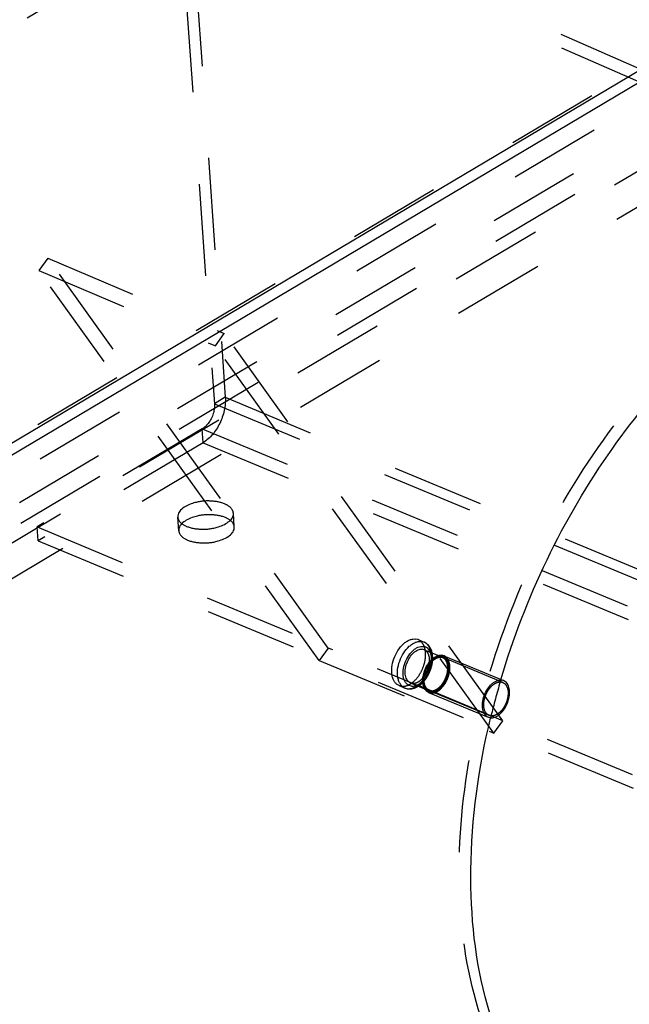
# Model space of a CAD drawing. Units: millimetres. Extents: x 0 to 841, y 0 to 594.
# Drawn here: x 714 to 745, y 143 to 192 of the extents above; entities that cross this region are included whole.
import ezdxf

# ---------------------------------------------------------------- set-up
doc = ezdxf.new("R2010")
doc.units = ezdxf.units.MM
doc.header["$LTSCALE"] = 46.255
doc.linetypes.add('HIDDEN', pattern=[0.2, 0.1, -0.1])
doc.layers.get('0').update_dxf_attribs({"linetype": 'CONTINUOUS'})
for name, color, linetype in [('BOHRUNGEN', 7, 'CONTINUOUS'), ('DEFAULT_2', 8, 'HIDDEN'), ('FLAECHEN', 7, 'CONTINUOUS')]:
    doc.layers.add(name, color=color, linetype=linetype)

msp = doc.modelspace()

# ---------------------------------------------------------------- linework, layer by layer
at = {"color": 7, "linetype": 'CONTINUOUS'}
for p, q in [((734.0853, 161.00326), (733.96464, 161.03554)), ((734.08529, 161.00326), (734.37772, 160.88161)), ((734.37772, 160.88161), (734.25707, 160.91388)), ((734.38956, 160.4976), (734.30263, 160.52087)), ((734.3895, 160.49763), (735.09882, 160.20255)), ((735.37833, 160.19457), (735.28178, 160.22041)), ((735.3783, 160.19459), (738.37569, 158.94765)), ((733.69812, 158.8357), (734.40766, 158.54053)), ((738.37572, 158.94764), (738.27917, 158.97347)), ((733.12505, 158.69503), (733.41747, 158.57338)), ((734.6101, 158.348), (737.6075, 157.10106)), ((737.70401, 157.07524), (737.60746, 157.10108))]:
    msp.add_line(p, q, dxfattribs=at)
for points, knots in [([(733.12504, 158.69503), (733.08104, 158.71333), (732.99608, 158.76545), (732.89346, 158.88084), (732.81688, 159.02879), (732.7492, 159.27176), (732.74502, 159.62428), (732.8487, 160.05599), (733.04741, 160.46167), (733.27991, 160.74572), (733.49248, 160.91097), (733.65135, 160.99498), (733.80983, 161.03996), (733.91528, 161.04206), (733.96464, 161.03554)], [0, 0, 0, 0, 0.04647341, 0.09547106, 0.14885252, 0.20754526, 0.34010012, 0.48719894, 0.63711527, 0.77725192, 0.84066894, 0.89867727, 0.9514377, 1, 1, 1, 1]), ([(733.41747, 158.57338), (733.37348, 158.59168), (733.28851, 158.64379), (733.18589, 158.75918), (733.10931, 158.90713), (733.04163, 159.1501), (733.03745, 159.50262), (733.14113, 159.93433), (733.33984, 160.34001), (733.57233, 160.62406), (733.78491, 160.78932), (733.94378, 160.87333), (734.10226, 160.91831), (734.20771, 160.92041), (734.25707, 160.91388)], [0, 0, 0, 0, 0.04647338, 0.09547088, 0.14885214, 0.20754468, 0.34009927, 0.48719807, 0.6371146, 0.77725154, 0.84066869, 0.89867713, 0.95143764, 1, 1, 1, 1]), ([(734.78706, 160.3346), (734.7615, 160.45314), (734.69274, 160.62613), (734.53, 160.79992), (734.43018, 160.85979), (734.37772, 160.88161)], [0, 0, 0, 0, 0.51436343, 0.75900428, 1, 1, 1, 1]), ([(733.74185, 158.6701), (733.70016, 158.67561), (733.61734, 158.69987), (733.50944, 158.77609), (733.42424, 158.88674), (733.34051, 159.08145), (733.31148, 159.38253), (733.38069, 159.7623), (733.54146, 160.12873), (733.74048, 160.38993), (733.9268, 160.54418), (734.06725, 160.6233), (734.20797, 160.66634), (734.30196, 160.66903), (734.34577, 160.66324)], [0, 0, 0, 0, 0.0469426, 0.09439078, 0.14508461, 0.20085127, 0.3290708, 0.47548373, 0.62786735, 0.77190623, 0.83720599, 0.89677379, 0.95067259, 1, 1, 1, 1]), ([(733.69806, 158.83573), (733.66638, 158.84891), (733.60522, 158.88645), (733.53134, 158.96954), (733.47622, 159.07607), (733.42751, 159.25101), (733.42451, 159.50482), (733.49916, 159.81564), (733.64229, 160.10772), (733.80952, 160.31222), (733.96287, 160.43119), (734.10763, 160.50826), (734.22908, 160.53059), (734.30263, 160.52087)], [0, 0, 0, 0, 0.04651455, 0.09555279, 0.14898011, 0.20772285, 0.34038895, 0.48760808, 0.63764477, 0.777893, 0.8413605, 0.89941448, 1, 1, 1, 1]), ([(734.69427, 160.37127), (734.66218, 160.44714), (734.59249, 160.55271), (734.45721, 160.63788), (734.38316, 160.65829), (734.34577, 160.66324)], [0, 0, 0, 0, 0.52158189, 0.7612396, 1, 1, 1, 1]), ([(734.40542, 158.53775), (734.37073, 158.59891), (734.32091, 158.74412), (734.30391, 158.98457), (734.33877, 159.24588), (734.42295, 159.50876), (734.55002, 159.75381), (734.71075, 159.9628), (734.89325, 160.12031), (735.03136, 160.1874), (735.0992, 160.20594)], [0, 0, 0, 0, 0.10577814, 0.22671579, 0.35995858, 0.49997519, 0.63999584, 0.77325076, 0.89420518, 1, 1, 1, 1]), ([(735.0992, 160.20594), (735.11469, 160.21017), (735.17442, 160.2238), (735.23696, 160.22633), (735.28178, 160.22041)], [0, 0, 0, 0, 0.26207982, 1, 1, 1, 1]), ([(737.60746, 157.10108), (737.57226, 157.11572), (737.5043, 157.15742), (737.42221, 157.24974), (737.36095, 157.3681), (737.30682, 157.56248), (737.30348, 157.84449), (737.38643, 158.18986), (737.5454, 158.51439), (737.73139, 158.74162), (737.90145, 158.87382), (738.02855, 158.94103), (738.15533, 158.97701), (738.23968, 158.97869), (738.27917, 158.97347)], [0, 0, 0, 0, 0.0464746, 0.09547256, 0.14885492, 0.20754856, 0.34010472, 0.48720338, 0.63711853, 0.77725388, 0.84067028, 0.89867796, 0.95143839, 1, 1, 1, 1]), ([(737.70401, 157.07524), (737.7435, 157.07002), (737.82786, 157.07171), (737.95464, 157.10769), (738.08174, 157.17489), (738.25179, 157.30709), (738.43779, 157.53432), (738.59675, 157.85886), (738.67971, 158.20422), (738.67637, 158.48624), (738.62224, 158.68061), (738.56098, 158.79898), (738.47889, 158.8913), (738.41092, 158.93299), (738.37572, 158.94764)], [0, 0, 0, 0, 0.04856161, 0.10132204, 0.15932972, 0.22274612, 0.36288147, 0.51279662, 0.65989528, 0.79245144, 0.85114508, 0.90452744, 0.9535254, 1, 1, 1, 1]), ([(733.56942, 158.53265), (733.65742, 158.52102), (733.84543, 158.53744), (734.01367, 158.61726), (734.09317, 158.66812)], [0, 0, 0, 0, 0.48467421, 1, 1, 1, 1]), ([(733.74185, 158.6701), (733.76241, 158.66738), (733.85032, 158.66235), (733.93852, 158.68307), (734.0008, 158.7079)], [0, 0, 0, 0, 0.23628667, 1, 1, 1, 1]), ([(734.61007, 158.34802), (734.56809, 158.36548), (734.4873, 158.41857), (734.42953, 158.49525), (734.40542, 158.53775)], [0, 0, 0, 0, 0.48197846, 1, 1, 1, 1])]:
    msp.add_open_spline(points, degree=3, knots=knots, dxfattribs=at)
at = {"color": 2, "linetype": 'CONTINUOUS'}
for points in [[(737.73277, 157.17016), (737.72417, 157.1727), (737.70696, 157.1778), (737.68545, 157.18417), (737.66825, 157.18926), (737.6575, 157.19244), (737.64889, 157.19499), (737.64244, 157.1969), (737.63707, 157.19851), (737.63329, 157.19959), (737.63117, 157.20028), (737.62947, 157.20058), (737.62816, 157.20173), (737.62627, 157.20296), (737.62302, 157.20525), (737.61835, 157.20846), (737.61277, 157.21234), (737.60531, 157.2175), (737.596, 157.22395), (737.58482, 157.23169), (737.57364, 157.23943), (737.56432, 157.24588), (737.55687, 157.25105), (737.55127, 157.25491), (737.54663, 157.25816), (737.54334, 157.26038), (737.54151, 157.26173), (737.54002, 157.26253), (737.53899, 157.26411), (737.53745, 157.26596), (737.53484, 157.26931), (737.53106, 157.27402), (737.52655, 157.27971), (737.52053, 157.28729), (737.513, 157.29677), (737.50397, 157.30813), (737.49494, 157.3195), (737.48742, 157.32898), (737.4814, 157.33656), (737.47688, 157.34224), (737.47313, 157.34699), (737.47047, 157.35028), (737.469, 157.35222), (737.46776, 157.35349), (737.46705, 157.3555), (737.4659, 157.35792), (737.46399, 157.36229), (737.46122, 157.36845), (737.45791, 157.37588), (737.45349, 157.38578), (737.44796, 157.39816), (737.44133, 157.413), (737.4347, 157.42785), (737.42918, 157.44022), (737.42476, 157.45012), (737.42144, 157.45754), (737.4187, 157.46374), (737.41673, 157.46805), (737.41567, 157.47056), (737.41471, 157.47231), (737.41438, 157.47457), (737.41371, 157.47741), (737.41264, 157.48246), (737.41107, 157.48964), (737.4092, 157.49826), (737.40671, 157.50975), (737.40359, 157.52412), (737.39984, 157.54137), (737.3961, 157.55861), (737.39298, 157.57298), (737.39048, 157.58447), (737.38861, 157.59309), (737.38706, 157.60029), (737.38594, 157.6053), (737.38536, 157.6082), (737.38476, 157.61027), (737.38479, 157.61276), (737.3846, 157.61593), (737.38438, 157.62155), (737.38401, 157.62955), (737.38359, 157.63916), (737.38301, 157.65197), (737.3823, 157.66798), (737.38145, 157.68719), (737.38059, 157.70641), (737.37988, 157.72242), (737.37931, 157.73523), (737.37889, 157.74484), (737.3785, 157.75283), (737.3783, 157.75927), (737.37782, 157.76396), (737.3786, 157.76919), (737.3792, 157.77597), (737.38011, 157.78451), (737.38113, 157.79473), (737.38251, 157.80837), (737.38423, 157.82541), (737.38629, 157.84586), (737.38836, 157.86632), (737.39008, 157.88336), (737.39146, 157.897), (737.3925, 157.90723), (737.39332, 157.91574), (737.3941, 157.92258), (737.39435, 157.92762), (737.39587, 157.93301), (737.39746, 157.94008), (737.39959, 157.94897), (737.40209, 157.95961), (737.40544, 157.9738), (737.40962, 157.99154), (737.41465, 158.01282), (737.41967, 158.03411), (737.42468, 158.0554), (737.42889, 158.07313), (737.43178, 158.08556), (737.43353, 158.09263), (737.43455, 158.09802), (737.43668, 158.1031), (737.43914, 158.10997), (737.44363, 158.12195), (737.44994, 158.1391), (737.45756, 158.15966), (737.46517, 158.18022), (737.47278, 158.20079), (737.48038, 158.22136), (737.48675, 158.23848), (737.49115, 158.2505), (737.49375, 158.25732), (737.49544, 158.26256), (737.49815, 158.26732), (737.5014, 158.27383), (737.50726, 158.28514), (737.51555, 158.30134), (737.52553, 158.32077), (737.53549, 158.3402), (737.54547, 158.35963), (737.55543, 158.37907), (737.56376, 158.39524), (737.56954, 158.40661), (737.57292, 158.41303), (737.57524, 158.41806), (737.57841, 158.42228), (737.58233, 158.42819), (737.58934, 158.43839), (737.59928, 158.45304), (737.61124, 158.47059), (737.62319, 158.48815), (737.63515, 158.50571), (737.64709, 158.52327), (737.65707, 158.53788), (737.66401, 158.54816), (737.66805, 158.55394), (737.67087, 158.55854), (737.67447, 158.56215), (737.67899, 158.5673), (737.68704, 158.57616), (737.69846, 158.58889), (737.7122, 158.60414), (737.72593, 158.6194), (737.73966, 158.63465), (737.7511, 158.64737), (737.76025, 158.65754), (737.76712, 158.66517), (737.77284, 158.67151), (737.77684, 158.67599), (737.77914, 158.67848), (737.78082, 158.68054), (737.78267, 158.68187), (737.78508, 158.68389), (737.78931, 158.68731), (737.79535, 158.69226), (737.80261, 158.69818), (737.81228, 158.70607), (737.82437, 158.71594), (737.83887, 158.72778), (737.85338, 158.73962), (737.86546, 158.74948), (737.87513, 158.75737), (737.88239, 158.7633), (737.88843, 158.76821), (737.89266, 158.7717), (737.89508, 158.77362), (737.89688, 158.77526), (737.89877, 158.77613), (737.90125, 158.77756), (737.90562, 158.77994), (737.91185, 158.7834), (737.91933, 158.78753), (737.9293, 158.79304), (737.94176, 158.79993), (737.95672, 158.80819), (737.97167, 158.81646), (737.98414, 158.82335), (737.99411, 158.82885), (738.00159, 158.83299), (738.00782, 158.83642), (738.01218, 158.83886), (738.01467, 158.84018), (738.01655, 158.84139), (738.0184, 158.84176), (738.02087, 158.84255), (738.0252, 158.84379), (738.03138, 158.84563), (738.0388, 158.84781), (738.04869, 158.85073), (738.06106, 158.85438), (738.07589, 158.85875), (738.09073, 158.86313), (738.10309, 158.86678), (738.11299, 158.86969), (738.12041, 158.87189), (738.12659, 158.87369), (738.13092, 158.875), (738.13338, 158.87567), (738.13526, 158.8764), (738.13704, 158.87625), (738.13944, 158.87636), (738.14364, 158.87641), (738.14964, 158.87655), (738.15684, 158.87669), (738.16644, 158.87688), (738.17843, 158.87712), (738.19763, 158.8775), (738.22162, 158.87798), (738.24082, 158.87837), (738.25042, 158.87856)], [(738.25042, 158.87856), (738.25902, 158.87601), (738.27622, 158.87092), (738.29773, 158.86455), (738.31494, 158.85945), (738.32569, 158.85627), (738.33429, 158.85372), (738.34075, 158.85182), (738.34611, 158.85021), (738.34989, 158.84913), (738.35202, 158.84843), (738.35371, 158.84813), (738.35503, 158.84699), (738.35692, 158.84576), (738.36016, 158.84346), (738.36483, 158.84026), (738.37042, 158.83638), (738.37787, 158.83122), (738.38719, 158.82477), (738.39837, 158.81702), (738.40955, 158.80928), (738.41887, 158.80283), (738.42632, 158.79767), (738.43191, 158.7938), (738.43656, 158.79056), (738.43984, 158.78833), (738.44167, 158.78699), (738.44317, 158.78619), (738.4442, 158.7846), (738.44574, 158.78276), (738.44835, 158.77941), (738.45212, 158.77469), (738.45664, 158.769), (738.46266, 158.76142), (738.47018, 158.75195), (738.47921, 158.74058), (738.48824, 158.72921), (738.49577, 158.71974), (738.50179, 158.71216), (738.50631, 158.70648), (738.51006, 158.70172), (738.51271, 158.69844), (738.51418, 158.69649), (738.51542, 158.69523), (738.51614, 158.69322), (738.51728, 158.69079), (738.51919, 158.68643), (738.52197, 158.68026), (738.52528, 158.67283), (738.5297, 158.66293), (738.53522, 158.65056), (738.54185, 158.63571), (738.54848, 158.62086), (738.55401, 158.60849), (738.55842, 158.59859), (738.56174, 158.59117), (738.56449, 158.58497), (738.56645, 158.58066), (738.56751, 158.57815), (738.56847, 158.5764), (738.56881, 158.57414), (738.56948, 158.5713), (738.57054, 158.56625), (738.57212, 158.55908), (738.57398, 158.55045), (738.57648, 158.53896), (738.5796, 158.52459), (738.58334, 158.50735), (738.58709, 158.4901), (738.59021, 158.47574), (738.5927, 158.46424), (738.59458, 158.45562), (738.59612, 158.44843), (738.59724, 158.44342), (738.59782, 158.44051), (738.59842, 158.43845), (738.5984, 158.43596), (738.59858, 158.43278), (738.59881, 158.42716), (738.59918, 158.41917), (738.5996, 158.40956), (738.60017, 158.39675), (738.60088, 158.38073), (738.60174, 158.36152), (738.60259, 158.34231), (738.6033, 158.32629), (738.60388, 158.31349), (738.60429, 158.30387), (738.60469, 158.29589), (738.60489, 158.28945), (738.60537, 158.28475), (738.60459, 158.27953), (738.60398, 158.27275), (738.60308, 158.26421), (738.60206, 158.25399), (738.60068, 158.24035), (738.59896, 158.22331), (738.59689, 158.20285), (738.59483, 158.1824), (738.5931, 158.16535), (738.59173, 158.15172), (738.59068, 158.14149), (738.58986, 158.13298), (738.58909, 158.12614), (738.58884, 158.1211), (738.58731, 158.1157), (738.58573, 158.10863), (738.58359, 158.09975), (738.5811, 158.08911), (738.57774, 158.07492), (738.57356, 158.05718), (738.56854, 158.03589), (738.56352, 158.01461), (738.5585, 157.99332), (738.55429, 157.97559), (738.55141, 157.96316), (738.54966, 157.95608), (738.54864, 157.9507), (738.5465, 157.94562), (738.54404, 157.93874), (738.53956, 157.92676), (738.53324, 157.90962), (738.52562, 157.88906), (738.51802, 157.86849), (738.5104, 157.84793), (738.5028, 157.82736), (738.49644, 157.81023), (738.49204, 157.79822), (738.48943, 157.7914), (738.48775, 157.78615), (738.48504, 157.7814), (738.48178, 157.77489), (738.47592, 157.76357), (738.46764, 157.74737), (738.45766, 157.72794), (738.44769, 157.70851), (738.43772, 157.68908), (738.42775, 157.66965), (738.41942, 157.65347), (738.41364, 157.6421), (738.41026, 157.63568), (738.40795, 157.63066), (738.40478, 157.62644), (738.40085, 157.62053), (738.39385, 157.61032), (738.38391, 157.59567), (738.37195, 157.57812), (738.36, 157.56056), (738.34804, 157.54301), (738.33609, 157.52544), (738.32611, 157.51084), (738.31917, 157.50055), (738.31514, 157.49477), (738.31231, 157.49017), (738.30872, 157.48657), (738.30419, 157.48141), (738.29615, 157.47256), (738.28473, 157.45982), (738.27099, 157.44457), (738.25726, 157.42932), (738.24353, 157.41406), (738.23209, 157.40135), (738.22293, 157.39118), (738.21607, 157.38355), (738.21034, 157.37721), (738.20635, 157.37273), (738.20405, 157.37023), (738.20236, 157.36817), (738.20052, 157.36685), (738.19811, 157.36482), (738.19387, 157.3614), (738.18783, 157.35645), (738.18058, 157.35054), (738.17091, 157.34264), (738.15882, 157.33278), (738.14432, 157.32094), (738.12981, 157.3091), (738.11772, 157.29923), (738.10805, 157.29134), (738.1008, 157.28541), (738.09475, 157.2805), (738.09053, 157.27701), (738.0881, 157.27509), (738.08631, 157.27345), (738.08442, 157.27258), (738.08193, 157.27115), (738.07757, 157.26877), (738.07134, 157.26531), (738.06386, 157.26118), (738.05389, 157.25567), (738.04142, 157.24879), (738.02647, 157.24052), (738.01151, 157.23226), (737.99905, 157.22537), (737.98908, 157.21986), (737.9816, 157.21572), (737.97537, 157.2123), (737.971, 157.20985), (737.96851, 157.20853), (737.96664, 157.20732), (737.96479, 157.20695), (737.96231, 157.20616), (737.95799, 157.20492), (737.95181, 157.20308), (737.94439, 157.2009), (737.9345, 157.19798), (737.92213, 157.19434), (737.90729, 157.18996), (737.89246, 157.18559), (737.88009, 157.18194), (737.8702, 157.17902), (737.86278, 157.17683), (737.8566, 157.17503), (737.85227, 157.17371), (737.8498, 157.17304), (737.84793, 157.17231), (737.84615, 157.17246), (737.84374, 157.17235), (737.83955, 157.17231), (737.83355, 157.17217), (737.82635, 157.17203), (737.81675, 157.17183), (737.80475, 157.1716), (737.78556, 157.17121), (737.76156, 157.17073), (737.74237, 157.17035), (737.73277, 157.17016)]]:
    msp.add_open_spline(points, degree=3, knots=[0, 0, 0, 0, 0.015625, 0.03125, 0.0390625, 0.046875, 0.05078125, 0.0546875, 0.05859375, 0.06054688, 0.06152344, 0.0625, 0.06347656, 0.06445312, 0.06640625, 0.0703125, 0.07421875, 0.078125, 0.0859375, 0.09375, 0.1015625, 0.109375, 0.11328125, 0.1171875, 0.12109375, 0.12304688, 0.12402344, 0.125, 0.12597656, 0.12695312, 0.12890625, 0.1328125, 0.13671875, 0.140625, 0.1484375, 0.15625, 0.1640625, 0.171875, 0.17578125, 0.1796875, 0.18359375, 0.18554688, 0.18652344, 0.1875, 0.18847656, 0.18945312, 0.19140625, 0.1953125, 0.19921875, 0.203125, 0.2109375, 0.21875, 0.2265625, 0.234375, 0.23828125, 0.2421875, 0.24609375, 0.24804688, 0.24902344, 0.25, 0.25097656, 0.25195312, 0.25390625, 0.2578125, 0.26171875, 0.265625, 0.2734375, 0.28125, 0.2890625, 0.296875, 0.30078125, 0.3046875, 0.30859375, 0.31054688, 0.31152344, 0.3125, 0.31347656, 0.31445312, 0.31640625, 0.3203125, 0.32421875, 0.328125, 0.3359375, 0.34375, 0.3515625, 0.359375, 0.36328125, 0.3671875, 0.37109375, 0.37304688, 0.375, 0.37695312, 0.37890625, 0.3828125, 0.38671875, 0.390625, 0.3984375, 0.40625, 0.4140625, 0.421875, 0.42578125, 0.4296875, 0.43359375, 0.43554688, 0.4375, 0.43945312, 0.44140625, 0.4453125, 0.44921875, 0.453125, 0.4609375, 0.46875, 0.4765625, 0.484375, 0.4921875, 0.49609375, 0.49804688, 0.5, 0.50195312, 0.50390625, 0.5078125, 0.515625, 0.5234375, 0.53125, 0.5390625, 0.546875, 0.5546875, 0.55859375, 0.56054688, 0.5625, 0.56445312, 0.56640625, 0.5703125, 0.578125, 0.5859375, 0.59375, 0.6015625, 0.609375, 0.6171875, 0.62109375, 0.62304688, 0.625, 0.62695312, 0.62890625, 0.6328125, 0.640625, 0.6484375, 0.65625, 0.6640625, 0.671875, 0.6796875, 0.68359375, 0.68554688, 0.6875, 0.68945312, 0.69140625, 0.6953125, 0.703125, 0.7109375, 0.71875, 0.7265625, 0.734375, 0.73828125, 0.7421875, 0.74609375, 0.74804688, 0.74902344, 0.75, 0.75097656, 0.75195312, 0.75390625, 0.7578125, 0.76171875, 0.765625, 0.7734375, 0.78125, 0.7890625, 0.796875, 0.80078125, 0.8046875, 0.80859375, 0.81054688, 0.81152344, 0.8125, 0.81347656, 0.81445312, 0.81640625, 0.8203125, 0.82421875, 0.828125, 0.8359375, 0.84375, 0.8515625, 0.859375, 0.86328125, 0.8671875, 0.87109375, 0.87304688, 0.87402344, 0.875, 0.87597656, 0.87695312, 0.87890625, 0.8828125, 0.88671875, 0.890625, 0.8984375, 0.90625, 0.9140625, 0.921875, 0.92578125, 0.9296875, 0.93359375, 0.93554688, 0.93652344, 0.9375, 0.93847656, 0.93945312, 0.94140625, 0.9453125, 0.94921875, 0.953125, 0.9609375, 0.96875, 0.984375, 1, 1, 1, 1], dxfattribs=at)
at = {"color": 7, "linetype": 'CONTINUOUS'}
msp.add_open_spline([(733.41747, 158.57338), (733.46589, 158.55324), (733.51744, 158.53952), (733.56942, 158.53265)], degree=3, dxfattribs=at)
at = {"layer": 'BOHRUNGEN', "color": 8, "linetype": 'HIDDEN'}
for p, q in [((724.84655, 166.66968), (724.7983, 167.35996)), ((722.05337, 166.47443), (722.00512, 167.16471))]:
    msp.add_line(p, q, dxfattribs=at)
for centre, radius, start, end in [((775.46871, 147.95523), 38.83309, 163.656612, 166.286065), ((776.07838, 147.78125), 39.46708, 163.512103, 163.663297), ((774.87369, 148.10526), 38.21947, 166.293095, 166.44278)]:
    msp.add_arc(centre, radius, start, end, dxfattribs=at)
for points, knots in [([(743.54041, 134.5454), (742.08774, 135.14986), (739.31603, 137.30538), (736.84078, 142.27705), (735.89718, 148.47551), (736.487, 155.41798), (738.53696, 162.52567), (741.87032, 169.1857), (746.18911, 174.81234), (749.72722, 177.74559), (751.57151, 178.84116)], [0, 0, 0, 0, 0.09084382, 0.19367902, 0.31356153, 0.44867761, 0.5929387, 0.73820969, 0.8761452, 1, 1, 1, 1]), ([(724.35319, 167.82755), (724.12472, 167.9226), (723.5877, 167.99864), (722.77682, 167.93116), (721.97993, 167.52332), (722.0052, 167.16425)], [0, 0, 0, 0, 0.28208045, 0.58966601, 1, 1, 1, 1]), ([(724.79822, 167.36042), (724.79495, 167.4069), (724.73167, 167.62674), (724.51523, 167.76014), (724.35319, 167.82755)], [0, 0, 0, 0, 0.20980051, 1, 1, 1, 1]), ([(724.40144, 167.13727), (724.17297, 167.23232), (723.63595, 167.30836), (722.82508, 167.24088), (722.02818, 166.83304), (722.05345, 166.47397)], [0, 0, 0, 0, 0.28208045, 0.58966601, 1, 1, 1, 1]), ([(722.45023, 166.69712), (722.6787, 166.60207), (723.21572, 166.52603), (724.02659, 166.59351), (724.82349, 167.00135), (724.79822, 167.36042)], [0, 0, 0, 0, 0.28208045, 0.58966601, 1, 1, 1, 1]), ([(722.0052, 167.16425), (722.00847, 167.11777), (722.07175, 166.89793), (722.28819, 166.76453), (722.45023, 166.69712)], [0, 0, 0, 0, 0.20980051, 1, 1, 1, 1]), ([(724.84647, 166.67014), (724.8432, 166.71662), (724.77992, 166.93646), (724.56348, 167.06986), (724.40144, 167.13727)], [0, 0, 0, 0, 0.20980051, 1, 1, 1, 1]), ([(722.05345, 166.47397), (722.05672, 166.42749), (722.12, 166.20765), (722.33644, 166.07425), (722.49848, 166.00684)], [0, 0, 0, 0, 0.20980051, 1, 1, 1, 1]), ([(722.49848, 166.00684), (722.72695, 165.91179), (723.26397, 165.83575), (724.07485, 165.90323), (724.87174, 166.31107), (724.84647, 166.67014)], [0, 0, 0, 0, 0.28208045, 0.58966601, 1, 1, 1, 1])]:
    msp.add_open_spline(points, degree=3, knots=knots, dxfattribs=at)
at = {"layer": 'BOHRUNGEN', "color": 3, "linetype": 'CONTINUOUS'}
for points, knots in [([(738.23419, 158.98251), (739.45727, 163.11474), (743.00734, 170.58795), (748.85809, 176.63856), (752.15637, 178.59786)], [0, 0, 0, 0, 0.52903968, 1, 1, 1, 1]), ([(744.12526, 134.30209), (742.56423, 134.95165), (739.59655, 137.36286), (737.14212, 142.90005), (736.44362, 149.72813), (737.11824, 154.57248), (737.71916, 157.06453)], [0, 0, 0, 0, 0.19946085, 0.42844064, 0.6975878, 1, 1, 1, 1])]:
    msp.add_open_spline(points, degree=3, knots=knots, dxfattribs=at)
at = {"layer": 'DEFAULT_2', "color": 8, "linetype": 'HIDDEN'}
for p, q in [((806.43771, 226.12853), (685.19166, 154.10406)), ((690.18534, 153.71841), (810.07213, 224.93544)), ((806.55834, 224.40283), (685.31229, 152.37836)), ((690.25772, 152.68299), (810.14451, 223.90002)), ((811.55521, 223.99961), (690.30916, 151.97514)), ((811.67584, 222.27391), (690.42978, 150.24944)), ((715.47566, 180.17371), (715.02892, 179.54886)), ((715.47566, 180.17371), (724.34333, 176.39222)), ((729.55892, 160.58215), (715.47566, 180.17371)), ((715.02892, 179.54886), (723.89659, 175.76737)), ((729.11219, 159.9573), (715.02892, 179.54886)), ((723.89659, 175.76737), (724.34333, 176.39222)), ((738.33177, 156.93257), (724.34333, 176.39222)), ((737.88504, 156.30772), (723.89659, 175.76737)), ((729.55892, 160.58215), (729.11219, 159.9573)), ((738.33177, 156.93257), (729.55892, 160.58215)), ((729.11219, 159.9573), (737.88504, 156.30772)), ((735.09882, 160.20255), (735.30334, 160.11747)), ((738.33728, 158.85532), (735.33989, 160.10226)), ((733.78499, 158.81247), (733.69806, 158.83573)), ((733.24569, 158.66276), (733.12504, 158.69503)), ((733.53812, 158.5411), (733.41747, 158.57338)), ((734.40766, 158.54053), (734.61196, 158.45554)), ((734.70662, 158.32218), (734.61007, 158.34802)), ((734.69882, 158.4323), (734.61196, 158.45554)), ((737.64591, 157.19339), (734.64851, 158.44033)), ((737.88504, 156.30772), (738.33177, 156.93257))]:
    msp.add_line(p, q, dxfattribs=at)
for centre, radius, start, end in [((735.17075, 159.794), 0.34971, 75.999695, 82.486706), ((735.17321, 159.80416), 0.33926, 67.44579, 75.988676)]:
    msp.add_arc(centre, radius, start, end, dxfattribs=at)
for points, knots in [([(733.24569, 158.66276), (733.29505, 158.65623), (733.4005, 158.65833), (733.55898, 158.70331), (733.71785, 158.78732), (733.93043, 158.95258), (734.16292, 159.23662), (734.36163, 159.6423), (734.46531, 160.07401), (734.46113, 160.42653), (734.39346, 160.6695), (734.31687, 160.81745), (734.21425, 160.93285), (734.12929, 160.98496), (734.0853, 161.00326)], [0, 0, 0, 0, 0.0485623, 0.10132273, 0.15933106, 0.22274808, 0.36288473, 0.51280106, 0.65989988, 0.79245474, 0.85114748, 0.90452894, 0.95352659, 1, 1, 1, 1]), ([(733.53812, 158.5411), (733.58748, 158.53458), (733.69293, 158.53668), (733.85141, 158.58166), (734.01028, 158.66567), (734.22286, 158.83093), (734.45535, 159.11498), (734.65406, 159.52066), (734.75774, 159.95237), (734.75356, 160.30489), (734.68588, 160.54785), (734.6093, 160.69581), (734.50668, 160.8112), (734.42172, 160.86331), (734.37772, 160.88161)], [0, 0, 0, 0, 0.04856236, 0.10132287, 0.15933131, 0.22274846, 0.3628854, 0.51280193, 0.65990073, 0.79245532, 0.85114786, 0.90452912, 0.95352662, 1, 1, 1, 1]), ([(733.78499, 158.81247), (733.85854, 158.80274), (733.97999, 158.82507), (734.12475, 158.90215), (734.2781, 159.02112), (734.44533, 159.22562), (734.58846, 159.51769), (734.66311, 159.82851), (734.66011, 160.08232), (734.6114, 160.25726), (734.55627, 160.36379), (734.4824, 160.44689), (734.42124, 160.48442), (734.38956, 160.4976)], [0, 0, 0, 0, 0.10058552, 0.1586395, 0.222107, 0.36235523, 0.51239192, 0.65961105, 0.79227715, 0.85101989, 0.90444721, 0.95348545, 1, 1, 1, 1]), ([(734.76015, 159.99542), (734.76052, 160.02985), (734.75667, 160.15734), (734.73058, 160.2854), (734.69427, 160.37127)], [0, 0, 0, 0, 0.26968903, 1, 1, 1, 1]), ([(734.81382, 160.04634), (734.81422, 160.07121), (734.81332, 160.16781), (734.80218, 160.26447), (734.78706, 160.3346)], [0, 0, 0, 0, 0.25742552, 1, 1, 1, 1]), ([(734.31535, 158.92657), (734.38266, 158.99488), (734.50525, 159.15116), (734.644, 159.41675), (734.73465, 159.70238), (734.75912, 159.89951), (734.76015, 159.99542)], [0, 0, 0, 0, 0.2433461, 0.49998192, 0.75662754, 1, 1, 1, 1]), ([(734.31704, 158.85257), (734.46994, 159.00943), (734.70845, 159.38993), (734.81029, 159.82731), (734.81382, 160.04634)], [0, 0, 0, 0, 0.49999053, 1, 1, 1, 1]), ([(734.61196, 158.45554), (734.58028, 158.46871), (734.51911, 158.50624), (734.44522, 158.58932), (734.39008, 158.69585), (734.34135, 158.87078), (734.33834, 159.1246), (734.41298, 159.43543), (734.55611, 159.72752), (734.72334, 159.93204), (734.87669, 160.05101), (735.02145, 160.12809), (735.14291, 160.15043), (735.21647, 160.1407)], [0, 0, 0, 0, 0.04651423, 0.09555085, 0.14897599, 0.20771655, 0.34037974, 0.48759875, 0.63763758, 0.7778889, 0.84135786, 0.89941305, 1, 1, 1, 1]), ([(734.721, 158.36964), (734.68328, 158.37463), (734.60834, 158.39657), (734.51073, 158.46553), (734.43364, 158.56565), (734.35788, 158.74181), (734.33161, 159.01422), (734.39424, 159.35782), (734.53969, 159.68935), (734.71976, 159.92568), (734.88834, 160.06524), (735.01541, 160.13683), (735.14273, 160.17576), (735.22777, 160.17819), (735.2674, 160.17295)], [0, 0, 0, 0, 0.0469426, 0.09439078, 0.14508461, 0.20085127, 0.3290708, 0.47548373, 0.62786735, 0.77190623, 0.83720599, 0.89677379, 0.95067259, 1, 1, 1, 1]), ([(735.2243, 160.13859), (735.15437, 160.14783), (735.03755, 160.12523), (734.89707, 160.0497), (734.78636, 159.96331), (734.68174, 159.85336), (734.55336, 159.67807), (734.4308, 159.42779), (734.35485, 159.11402), (734.35668, 158.85891), (734.40401, 158.68506), (734.45662, 158.58173), (734.52588, 158.5028), (734.58278, 158.46768), (734.61196, 158.45554)], [0, 0, 0, 0, 0.09648082, 0.15414148, 0.21807572, 0.28749612, 0.36115528, 0.51462651, 0.66507949, 0.79952922, 0.85805982, 0.91019684, 0.95677377, 1, 1, 1, 1]), ([(734.73538, 158.4171), (734.72678, 158.41964), (734.70957, 158.42474), (734.68806, 158.4311), (734.67086, 158.4362), (734.6601, 158.43938), (734.6515, 158.44193), (734.64505, 158.44384), (734.63968, 158.44545), (734.6359, 158.44653), (734.63378, 158.44722), (734.63208, 158.44752), (734.63076, 158.44867), (734.62888, 158.4499), (734.62563, 158.45219), (734.62096, 158.4554), (734.61538, 158.45928), (734.60792, 158.46444), (734.59861, 158.47089), (734.58742, 158.47863), (734.57624, 158.48637), (734.56693, 158.49282), (734.55948, 158.49799), (734.55388, 158.50185), (734.54923, 158.5051), (734.54595, 158.50732), (734.54412, 158.50867), (734.54263, 158.50947), (734.5416, 158.51105), (734.54006, 158.5129), (734.53744, 158.51624), (734.53367, 158.52096), (734.52916, 158.52665), (734.52314, 158.53423), (734.51561, 158.54371), (734.50658, 158.55507), (734.49755, 158.56644), (734.49003, 158.57592), (734.48401, 158.5835), (734.47949, 158.58918), (734.47574, 158.59393), (734.47308, 158.59721), (734.47161, 158.59916), (734.47037, 158.60042), (734.46965, 158.60244), (734.46851, 158.60486), (734.4666, 158.60922), (734.46383, 158.61539), (734.46052, 158.62282), (734.4561, 158.63272), (734.45057, 158.64509), (734.44394, 158.65994), (734.43731, 158.67479), (734.43179, 158.68716), (734.42737, 158.69706), (734.42405, 158.70448), (734.4213, 158.71068), (734.41934, 158.71499), (734.41828, 158.7175), (734.41732, 158.71925), (734.41698, 158.72151), (734.41632, 158.72435), (734.41525, 158.7294), (734.41368, 158.73657), (734.41181, 158.7452), (734.40931, 158.75669), (734.4062, 158.77106), (734.40245, 158.78831), (734.39871, 158.80555), (734.39559, 158.81992), (734.39309, 158.83141), (734.39122, 158.84003), (734.38967, 158.84723), (734.38855, 158.85224), (734.38797, 158.85514), (734.38737, 158.85721), (734.3874, 158.8597), (734.38721, 158.86287), (734.38699, 158.86849), (734.38662, 158.87649), (734.3862, 158.8861), (734.38562, 158.89891), (734.38491, 158.91492), (734.38406, 158.93413), (734.3832, 158.95335), (734.38249, 158.96936), (734.38192, 158.98217), (734.3815, 158.99178), (734.3811, 158.99977), (734.38091, 159.00621), (734.38043, 159.0109), (734.38121, 159.01613), (734.38181, 159.02291), (734.38271, 159.03145), (734.38373, 159.04167), (734.38512, 159.0553), (734.38684, 159.07235), (734.3889, 159.0928), (734.39097, 159.11326), (734.39269, 159.1303), (734.39407, 159.14393), (734.39511, 159.15417), (734.39593, 159.16268), (734.39671, 159.16952), (734.39696, 159.17456), (734.39848, 159.17995), (734.40007, 159.18702), (734.4022, 159.1959), (734.4047, 159.20654), (734.40805, 159.22074), (734.41223, 159.23847), (734.41725, 159.25976), (734.42228, 159.28105), (734.42729, 159.30234), (734.4315, 159.32007), (734.43438, 159.3325), (734.43613, 159.33957), (734.43715, 159.34496), (734.43929, 159.35003), (734.44175, 159.35691), (734.44624, 159.36889), (734.45255, 159.38604), (734.46017, 159.4066), (734.46778, 159.42716), (734.47539, 159.44773), (734.48299, 159.46829), (734.48936, 159.48542), (734.49375, 159.49744), (734.49636, 159.50426), (734.49805, 159.5095), (734.50076, 159.51426), (734.50401, 159.52077), (734.50987, 159.53208), (734.51816, 159.54828), (734.52813, 159.56771), (734.5381, 159.58714), (734.54808, 159.60657), (734.55804, 159.62601), (734.56637, 159.64218), (734.57215, 159.65355), (734.57553, 159.65997), (734.57785, 159.665), (734.58101, 159.66922), (734.58494, 159.67512), (734.59195, 159.68533), (734.60189, 159.69998), (734.61385, 159.71753), (734.6258, 159.73509), (734.63775, 159.75264), (734.6497, 159.77021), (734.65968, 159.78482), (734.66662, 159.7951), (734.67066, 159.80088), (734.67348, 159.80548), (734.67708, 159.80909), (734.6816, 159.81424), (734.68964, 159.8231), (734.70107, 159.83583), (734.71481, 159.85108), (734.72853, 159.86634), (734.74227, 159.88159), (734.75371, 159.89431), (734.76286, 159.90447), (734.76973, 159.91211), (734.77545, 159.91845), (734.77945, 159.92293), (734.78175, 159.92542), (734.78343, 159.92748), (734.78528, 159.92881), (734.78768, 159.93083), (734.79192, 159.93425), (734.79796, 159.9392), (734.80522, 159.94512), (734.81489, 159.95301), (734.82697, 159.96288), (734.84148, 159.97472), (734.85598, 159.98656), (734.86807, 159.99642), (734.87774, 160.00431), (734.885, 160.01024), (734.89104, 160.01515), (734.89527, 160.01864), (734.89769, 160.02056), (734.89948, 160.0222), (734.90137, 160.02307), (734.90386, 160.0245), (734.90823, 160.02688), (734.91446, 160.03034), (734.92194, 160.03447), (734.93191, 160.03998), (734.94437, 160.04687), (734.95933, 160.05513), (734.97428, 160.0634), (734.98675, 160.07029), (734.99672, 160.07579), (735.0042, 160.07993), (735.01043, 160.08336), (735.01479, 160.0858), (735.01728, 160.08712), (735.01916, 160.08833), (735.021, 160.0887), (735.02348, 160.08949), (735.02781, 160.09073), (735.03399, 160.09257), (735.04141, 160.09475), (735.0513, 160.09767), (735.06366, 160.10132), (735.0785, 160.10569), (735.09334, 160.11007), (735.1057, 160.11372), (735.1156, 160.11663), (735.12301, 160.11882), (735.12919, 160.12063), (735.13353, 160.12194), (735.13599, 160.12261), (735.13787, 160.12334), (735.13965, 160.12319), (735.14205, 160.1233), (735.14625, 160.12335), (735.15225, 160.12349), (735.15945, 160.12363), (735.16904, 160.12382), (735.18104, 160.12406), (735.20024, 160.12444), (735.22423, 160.12492), (735.24343, 160.12531), (735.25303, 160.1255)], [0, 0, 0, 0, 0.015625, 0.03125, 0.0390625, 0.046875, 0.05078125, 0.0546875, 0.05859375, 0.06054688, 0.06152344, 0.0625, 0.06347656, 0.06445312, 0.06640625, 0.0703125, 0.07421875, 0.078125, 0.0859375, 0.09375, 0.1015625, 0.109375, 0.11328125, 0.1171875, 0.12109375, 0.12304688, 0.12402344, 0.125, 0.12597656, 0.12695312, 0.12890625, 0.1328125, 0.13671875, 0.140625, 0.1484375, 0.15625, 0.1640625, 0.171875, 0.17578125, 0.1796875, 0.18359375, 0.18554688, 0.18652344, 0.1875, 0.18847656, 0.18945312, 0.19140625, 0.1953125, 0.19921875, 0.203125, 0.2109375, 0.21875, 0.2265625, 0.234375, 0.23828125, 0.2421875, 0.24609375, 0.24804688, 0.24902344, 0.25, 0.25097656, 0.25195312, 0.25390625, 0.2578125, 0.26171875, 0.265625, 0.2734375, 0.28125, 0.2890625, 0.296875, 0.30078125, 0.3046875, 0.30859375, 0.31054688, 0.31152344, 0.3125, 0.31347656, 0.31445312, 0.31640625, 0.3203125, 0.32421875, 0.328125, 0.3359375, 0.34375, 0.3515625, 0.359375, 0.36328125, 0.3671875, 0.37109375, 0.37304688, 0.375, 0.37695312, 0.37890625, 0.3828125, 0.38671875, 0.390625, 0.3984375, 0.40625, 0.4140625, 0.421875, 0.42578125, 0.4296875, 0.43359375, 0.43554688, 0.4375, 0.43945312, 0.44140625, 0.4453125, 0.44921875, 0.453125, 0.4609375, 0.46875, 0.4765625, 0.484375, 0.4921875, 0.49609375, 0.49804688, 0.5, 0.50195312, 0.50390625, 0.5078125, 0.515625, 0.5234375, 0.53125, 0.5390625, 0.546875, 0.5546875, 0.55859375, 0.56054688, 0.5625, 0.56445312, 0.56640625, 0.5703125, 0.578125, 0.5859375, 0.59375, 0.6015625, 0.609375, 0.6171875, 0.62109375, 0.62304688, 0.625, 0.62695312, 0.62890625, 0.6328125, 0.640625, 0.6484375, 0.65625, 0.6640625, 0.671875, 0.6796875, 0.68359375, 0.68554688, 0.6875, 0.68945312, 0.69140625, 0.6953125, 0.703125, 0.7109375, 0.71875, 0.7265625, 0.734375, 0.73828125, 0.7421875, 0.74609375, 0.74804688, 0.74902344, 0.75, 0.75097656, 0.75195312, 0.75390625, 0.7578125, 0.76171875, 0.765625, 0.7734375, 0.78125, 0.7890625, 0.796875, 0.80078125, 0.8046875, 0.80859375, 0.81054688, 0.81152344, 0.8125, 0.81347656, 0.81445312, 0.81640625, 0.8203125, 0.82421875, 0.828125, 0.8359375, 0.84375, 0.8515625, 0.859375, 0.86328125, 0.8671875, 0.87109375, 0.87304688, 0.87402344, 0.875, 0.87597656, 0.87695312, 0.87890625, 0.8828125, 0.88671875, 0.890625, 0.8984375, 0.90625, 0.9140625, 0.921875, 0.92578125, 0.9296875, 0.93359375, 0.93554688, 0.93652344, 0.9375, 0.93847656, 0.93945312, 0.94140625, 0.9453125, 0.94921875, 0.953125, 0.9609375, 0.96875, 0.984375, 1, 1, 1, 1]), ([(734.69882, 158.4323), (734.77238, 158.42258), (734.89384, 158.44491), (735.03861, 158.52199), (735.19195, 158.64097), (735.35919, 158.84549), (735.50231, 159.13758), (735.57695, 159.44841), (735.57394, 159.70222), (735.52522, 159.87716), (735.47008, 159.98368), (735.39619, 160.06677), (735.33502, 160.10429), (735.30333, 160.11746)], [0, 0, 0, 0, 0.10058695, 0.15864214, 0.2221111, 0.36236242, 0.51240125, 0.65962026, 0.79228345, 0.85102401, 0.90444915, 0.95348577, 1, 1, 1, 1]), ([(734.70662, 158.32218), (734.74611, 158.31696), (734.83047, 158.31864), (734.95725, 158.35463), (735.08434, 158.42183), (735.2544, 158.55403), (735.44039, 158.78126), (735.59936, 159.1058), (735.68232, 159.45116), (735.67898, 159.73318), (735.62485, 159.92755), (735.56358, 160.04592), (735.4815, 160.13824), (735.41353, 160.17993), (735.37833, 160.19457)], [0, 0, 0, 0, 0.04856161, 0.10132204, 0.15932972, 0.22274612, 0.36288147, 0.51279662, 0.65989528, 0.79245144, 0.85114508, 0.90452744, 0.9535254, 1, 1, 1, 1]), ([(734.721, 158.36964), (734.76064, 158.3644), (734.84568, 158.36683), (734.97299, 158.40577), (735.10006, 158.47736), (735.26865, 158.61692), (735.44871, 158.85324), (735.59417, 159.18478), (735.65679, 159.52837), (735.63052, 159.80078), (735.55476, 159.97695), (735.47767, 160.07706), (735.38006, 160.14602), (735.30513, 160.16797), (735.2674, 160.17295)], [0, 0, 0, 0, 0.04932741, 0.10322621, 0.16279401, 0.22809377, 0.37213265, 0.52451627, 0.6709292, 0.79914873, 0.85491539, 0.90560922, 0.9530574, 1, 1, 1, 1]), ([(735.25303, 160.1255), (735.26163, 160.12295), (735.27883, 160.11786), (735.30034, 160.11149), (735.31755, 160.10639), (735.3283, 160.10321), (735.3369, 160.10066), (735.34336, 160.09876), (735.34872, 160.09715), (735.3525, 160.09607), (735.35463, 160.09537), (735.35632, 160.09507), (735.35764, 160.09393), (735.35953, 160.09269), (735.36277, 160.0904), (735.36744, 160.08719), (735.37303, 160.08332), (735.38048, 160.07816), (735.3898, 160.0717), (735.40098, 160.06396), (735.41216, 160.05622), (735.42148, 160.04977), (735.42893, 160.04461), (735.43452, 160.04074), (735.43917, 160.0375), (735.44245, 160.03527), (735.44428, 160.03393), (735.44578, 160.03312), (735.44681, 160.03154), (735.44834, 160.0297), (735.45096, 160.02635), (735.45473, 160.02163), (735.45924, 160.01594), (735.46527, 160.00836), (735.47279, 159.99889), (735.48182, 159.98752), (735.49085, 159.97615), (735.49838, 159.96668), (735.5044, 159.9591), (735.50892, 159.95342), (735.51267, 159.94866), (735.51532, 159.94538), (735.51679, 159.94343), (735.51803, 159.94217), (735.51875, 159.94015), (735.51989, 159.93773), (735.5218, 159.93337), (735.52458, 159.9272), (735.52789, 159.91977), (735.53231, 159.90987), (735.53783, 159.8975), (735.54446, 159.88265), (735.55109, 159.8678), (735.55661, 159.85543), (735.56103, 159.84553), (735.56435, 159.83811), (735.5671, 159.83191), (735.56906, 159.8276), (735.57012, 159.82509), (735.57108, 159.82334), (735.57142, 159.82108), (735.57209, 159.81824), (735.57315, 159.81319), (735.57473, 159.80602), (735.57659, 159.79739), (735.57909, 159.7859), (735.58221, 159.77153), (735.58595, 159.75429), (735.5897, 159.73704), (735.59282, 159.72268), (735.59531, 159.71118), (735.59719, 159.70256), (735.59873, 159.69537), (735.59985, 159.69036), (735.60043, 159.68745), (735.60103, 159.68539), (735.60101, 159.6829), (735.60119, 159.67972), (735.60141, 159.6741), (735.60179, 159.6661), (735.60221, 159.65649), (735.60278, 159.64369), (735.60349, 159.62767), (735.60435, 159.60846), (735.6052, 159.58925), (735.60591, 159.57323), (735.60649, 159.56043), (735.6069, 159.55081), (735.6073, 159.54283), (735.6075, 159.53638), (735.60798, 159.53169), (735.60719, 159.52647), (735.60659, 159.51969), (735.60569, 159.51115), (735.60467, 159.50093), (735.60329, 159.48729), (735.60157, 159.47024), (735.5995, 159.44979), (735.59743, 159.42934), (735.59571, 159.41229), (735.59434, 159.39866), (735.59329, 159.38843), (735.59247, 159.37992), (735.5917, 159.37308), (735.59145, 159.36804), (735.58992, 159.36264), (735.58834, 159.35557), (735.5862, 159.34669), (735.58371, 159.33605), (735.58035, 159.32186), (735.57617, 159.30412), (735.57115, 159.28283), (735.56613, 159.26155), (735.56111, 159.24026), (735.5569, 159.22253), (735.55402, 159.2101), (735.55227, 159.20302), (735.55125, 159.19763), (735.54911, 159.19256), (735.54665, 159.18568), (735.54216, 159.1737), (735.53585, 159.15656), (735.52823, 159.13599), (735.52062, 159.11543), (735.51301, 159.09487), (735.50541, 159.0743), (735.49904, 159.05717), (735.49465, 159.04516), (735.49204, 159.03834), (735.49035, 159.03309), (735.48765, 159.02834), (735.48439, 159.02183), (735.47853, 159.01051), (735.47025, 158.99431), (735.46027, 158.97488), (735.4503, 158.95545), (735.44033, 158.93602), (735.43036, 158.91659), (735.42203, 158.90041), (735.41625, 158.88904), (735.41287, 158.88262), (735.41056, 158.87759), (735.40739, 158.87338), (735.40346, 158.86747), (735.39645, 158.85726), (735.38651, 158.84261), (735.37455, 158.82506), (735.3626, 158.8075), (735.35065, 158.78995), (735.3387, 158.77238), (735.32872, 158.75778), (735.32178, 158.74749), (735.31775, 158.74171), (735.31492, 158.73711), (735.31133, 158.73351), (735.3068, 158.72835), (735.29876, 158.7195), (735.28734, 158.70676), (735.2736, 158.69151), (735.25987, 158.67626), (735.24614, 158.661), (735.2347, 158.64829), (735.22554, 158.63812), (735.21868, 158.63049), (735.21295, 158.62415), (735.20895, 158.61967), (735.20665, 158.61717), (735.20497, 158.61511), (735.20313, 158.61379), (735.20072, 158.61176), (735.19648, 158.60834), (735.19044, 158.60339), (735.18319, 158.59748), (735.17352, 158.58958), (735.16143, 158.57972), (735.14692, 158.56788), (735.13242, 158.55604), (735.12033, 158.54617), (735.11066, 158.53828), (735.10341, 158.53235), (735.09736, 158.52744), (735.09314, 158.52395), (735.09071, 158.52203), (735.08892, 158.52039), (735.08703, 158.51952), (735.08454, 158.51809), (735.08018, 158.51571), (735.07395, 158.51225), (735.06647, 158.50812), (735.0565, 158.50261), (735.04403, 158.49573), (735.02908, 158.48746), (735.01412, 158.4792), (735.00166, 158.47231), (734.99169, 158.4668), (734.98421, 158.46266), (734.97798, 158.45924), (734.97361, 158.45679), (734.97112, 158.45547), (734.96925, 158.45426), (734.9674, 158.45389), (734.96492, 158.4531), (734.9606, 158.45186), (734.95441, 158.45002), (734.947, 158.44784), (734.9371, 158.44492), (734.92474, 158.44128), (734.9099, 158.4369), (734.89506, 158.43252), (734.8827, 158.42888), (734.87281, 158.42596), (734.86539, 158.42377), (734.85921, 158.42197), (734.85488, 158.42065), (734.85241, 158.41998), (734.85054, 158.41925), (734.84876, 158.4194), (734.84635, 158.41929), (734.84216, 158.41925), (734.83615, 158.4191), (734.82896, 158.41897), (734.81936, 158.41877), (734.80736, 158.41853), (734.78817, 158.41815), (734.76417, 158.41767), (734.74498, 158.41729), (734.73538, 158.4171)], [0, 0, 0, 0, 0.015625, 0.03125, 0.0390625, 0.046875, 0.05078125, 0.0546875, 0.05859375, 0.06054688, 0.06152344, 0.0625, 0.06347656, 0.06445312, 0.06640625, 0.0703125, 0.07421875, 0.078125, 0.0859375, 0.09375, 0.1015625, 0.109375, 0.11328125, 0.1171875, 0.12109375, 0.12304688, 0.12402344, 0.125, 0.12597656, 0.12695312, 0.12890625, 0.1328125, 0.13671875, 0.140625, 0.1484375, 0.15625, 0.1640625, 0.171875, 0.17578125, 0.1796875, 0.18359375, 0.18554688, 0.18652344, 0.1875, 0.18847656, 0.18945312, 0.19140625, 0.1953125, 0.19921875, 0.203125, 0.2109375, 0.21875, 0.2265625, 0.234375, 0.23828125, 0.2421875, 0.24609375, 0.24804688, 0.24902344, 0.25, 0.25097656, 0.25195312, 0.25390625, 0.2578125, 0.26171875, 0.265625, 0.2734375, 0.28125, 0.2890625, 0.296875, 0.30078125, 0.3046875, 0.30859375, 0.31054688, 0.31152344, 0.3125, 0.31347656, 0.31445312, 0.31640625, 0.3203125, 0.32421875, 0.328125, 0.3359375, 0.34375, 0.3515625, 0.359375, 0.36328125, 0.3671875, 0.37109375, 0.37304688, 0.375, 0.37695312, 0.37890625, 0.3828125, 0.38671875, 0.390625, 0.3984375, 0.40625, 0.4140625, 0.421875, 0.42578125, 0.4296875, 0.43359375, 0.43554688, 0.4375, 0.43945312, 0.44140625, 0.4453125, 0.44921875, 0.453125, 0.4609375, 0.46875, 0.4765625, 0.484375, 0.4921875, 0.49609375, 0.49804688, 0.5, 0.50195312, 0.50390625, 0.5078125, 0.515625, 0.5234375, 0.53125, 0.5390625, 0.546875, 0.5546875, 0.55859375, 0.56054688, 0.5625, 0.56445312, 0.56640625, 0.5703125, 0.578125, 0.5859375, 0.59375, 0.6015625, 0.609375, 0.6171875, 0.62109375, 0.62304688, 0.625, 0.62695312, 0.62890625, 0.6328125, 0.640625, 0.6484375, 0.65625, 0.6640625, 0.671875, 0.6796875, 0.68359375, 0.68554688, 0.6875, 0.68945312, 0.69140625, 0.6953125, 0.703125, 0.7109375, 0.71875, 0.7265625, 0.734375, 0.73828125, 0.7421875, 0.74609375, 0.74804688, 0.74902344, 0.75, 0.75097656, 0.75195312, 0.75390625, 0.7578125, 0.76171875, 0.765625, 0.7734375, 0.78125, 0.7890625, 0.796875, 0.80078125, 0.8046875, 0.80859375, 0.81054688, 0.81152344, 0.8125, 0.81347656, 0.81445312, 0.81640625, 0.8203125, 0.82421875, 0.828125, 0.8359375, 0.84375, 0.8515625, 0.859375, 0.86328125, 0.8671875, 0.87109375, 0.87304688, 0.87402344, 0.875, 0.87597656, 0.87695312, 0.87890625, 0.8828125, 0.88671875, 0.890625, 0.8984375, 0.90625, 0.9140625, 0.921875, 0.92578125, 0.9296875, 0.93359375, 0.93554688, 0.93652344, 0.9375, 0.93847656, 0.93945312, 0.94140625, 0.9453125, 0.94921875, 0.953125, 0.9609375, 0.96875, 0.984375, 1, 1, 1, 1]), ([(735.30334, 160.11747), (735.28451, 160.1253), (735.25813, 160.13325), (735.23117, 160.13768), (735.2243, 160.13859)], [0, 0, 0, 0, 0.74632207, 1, 1, 1, 1]), ([(734.0008, 158.7079), (734.02831, 158.71887), (734.1443, 158.77418), (734.24614, 158.85633), (734.31535, 158.92657)], [0, 0, 0, 0, 0.23098748, 1, 1, 1, 1]), ([(734.09317, 158.66812), (734.11298, 158.68079), (734.19285, 158.73558), (734.26588, 158.80009), (734.31704, 158.85257)], [0, 0, 0, 0, 0.24290801, 1, 1, 1, 1])]:
    msp.add_open_spline(points, degree=3, knots=knots, dxfattribs=at)
at = {"layer": 'FLAECHEN', "color": 8, "linetype": 'HIDDEN'}
for p, q in [((717.74543, 268.26586), (724.39201, 173.17977)), ((717.2711, 266.95032), (723.84831, 172.85679)), ((724.29299, 198.81261), (815.36919, 159.10506)), ((603.08497, 126.10221), (724.33102, 198.12669)), ((724.33102, 198.12669), (815.40722, 158.41913)), ((724.39201, 173.17977), (723.84831, 172.85679)), ((724.39201, 173.17977), (820.0161, 133.39937)), ((723.84831, 172.85679), (792.48532, 144.30324)), ((723.22899, 171.59022), (714.9375, 166.66478)), ((723.27724, 170.89994), (723.22899, 171.59022)), ((723.22899, 171.59022), (790.97626, 143.4068)), ((723.27724, 170.89994), (714.98575, 165.9745)), ((723.27724, 170.89994), (818.90133, 131.11954)), ((714.98575, 165.9745), (714.9375, 166.66478)), ((714.9375, 166.66478), (782.68477, 138.48136)), ((714.98575, 165.9745), (782.02123, 138.08719))]:
    msp.add_line(p, q, dxfattribs=at)
at = {"layer": 'FLAECHEN', "color": 7, "linetype": 'CONTINUOUS'}
msp.add_line((689.9714, 156.8071), (811.21745, 228.83157), dxfattribs=at)
at = {"layer": 'FLAECHEN', "color": 3, "linetype": 'CONTINUOUS'}
msp.add_line((690.55626, 156.56379), (811.80231, 228.58827), dxfattribs=at)
at = {"layer": 'FLAECHEN', "color": 8, "linetype": 'HIDDEN'}
for points, knots in [([(724.39201, 173.17977), (724.42318, 172.73388), (724.20646, 171.85071), (723.64343, 171.11747), (723.27724, 170.89994)], [0, 0, 0, 0, 0.51205867, 1, 1, 1, 1]), ([(723.84831, 172.85679), (723.87406, 172.48842), (723.68606, 171.9745), (723.32566, 171.64764), (723.22899, 171.59022)], [0, 0, 0, 0, 0.76658298, 1, 1, 1, 1])]:
    msp.add_open_spline(points, degree=3, knots=knots, dxfattribs=at)

doc.saveas('drawing.dxf')
